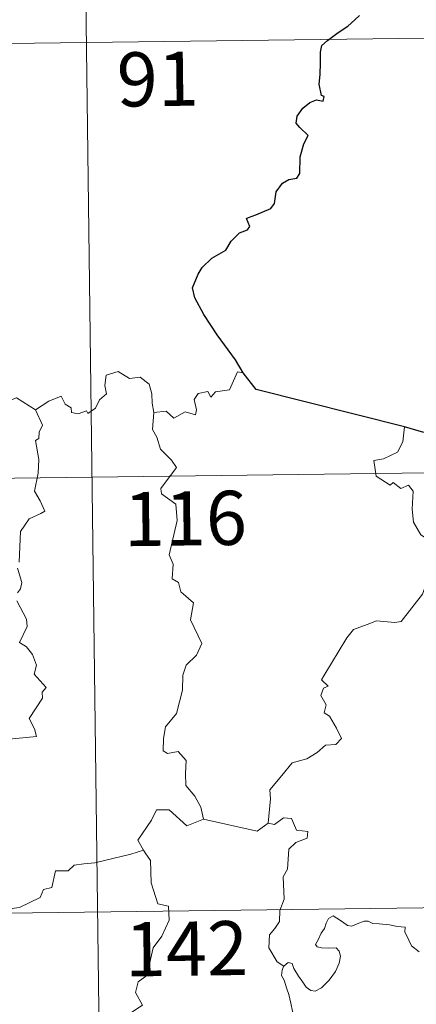
# Model space of a CAD drawing. Units: metres. Extents: x 585893 to 590386, y 4744769 to 4747796.
# Drawn here: x 586422 to 586477, y 4746877 to 4747013 of the extents above; entities that cross this region are included whole.
import ezdxf
from ezdxf.enums import TextEntityAlignment as Align

# ---------------------------------------------------------------- set-up
doc = ezdxf.new("R2010")
doc.units = ezdxf.units.M
doc.header["$MEASUREMENT"] = 0
doc.layers.add('Level 63', color=7, linetype='Continuous', lineweight=0)
doc.styles.add('Arial', font='ARIAL.TTF', dxfattribs={"height": 0.2})

msp = doc.modelspace()

# ---------------------------------------------------------------- linework, layer by layer
at = {"layer": 'Level 63', "linetype": 'Continuous', "lineweight": 0}
for points in [[(586430.33, 4747070.25, -0.49), (586433.42, 4746829.34, -0.49)], [(586254.55, 4747007.75, -0.49), (586607.64, 4747012.29, -0.49)], [(586424.06, 4746959.15, -0.49), (586425.91, 4746960.32, -0.49), (586427.62, 4746961.03, -0.49), (586428.15, 4746959.89, -0.49), (586429.01, 4746959.4, -0.49), (586429.03, 4746958.77, -0.49), (586429.97, 4746958.58, -0.49), (586431.12, 4746958.99, -0.49), (586431.33, 4746958.63, -0.49), (586432.36, 4746959.37, -0.49), (586432.92, 4746960.49, -0.49), (586433.88, 4746961.36, -0.49), (586433.67, 4746962.48, -0.49), (586433.86, 4746963.94, -0.49), (586435.49, 4746964.45, -0.49), (586437.07, 4746963.49, -0.49), (586438.57, 4746963.67, -0.49), (586439.79, 4746962.7, -0.49), (586440.17, 4746961.35, -0.49), (586440.24, 4746960.07, -0.49), (586440.47, 4746958.77, -0.49)], [(586452.83, 4746964.26, -0.49), (586452.02, 4746964.4, -0.49), (586450.93, 4746961.91, -0.49), (586448.98, 4746961.6, -0.49), (586448.36, 4746960.87, -0.49), (586447.92, 4746961.66, -0.49), (586446.61, 4746961.41, -0.49), (586446.05, 4746960.55, -0.49), (586446.37, 4746959.15, -0.49), (586446.23, 4746958.42, -0.49), (586444.77, 4746958.85, -0.49), (586443.23, 4746957.95, -0.49), (586442.16, 4746958.93, -0.49), (586440.47, 4746958.77, -0.49)], [(586424.06, 4746959.15, -0.49), (586421.45, 4746960.8, -0.49), (586420.82, 4746960.57, -0.49), (586419.77, 4746960.96, -0.49), (586417.45, 4746960.36, -0.49), (586415.89, 4746960.51, -0.49), (586413.85, 4746959.42, -0.49)], [(586421.79, 4746938.03, -0.49), (586421.98, 4746942.28, -0.49), (586423.19, 4746944.02, -0.49), (586424.8, 4746944.75, -0.49), (586425.34, 4746945.11, -0.49), (586424.71, 4746946.54, -0.49), (586423.91, 4746947.84, -0.49), (586424.42, 4746950.36, -0.49), (586424.52, 4746952.23, -0.49), (586424.06, 4746954.86, -0.49), (586424.54, 4746955.16, -0.49), (586424.59, 4746956.02, -0.49), (586425.04, 4746956.99, -0.49), (586424.06, 4746959.15, -0.49)], [(586440.47, 4746958.77, -0.49), (586440.25, 4746956.39, -0.49), (586440.86, 4746955.34, -0.49), (586441.39, 4746953.69, -0.49), (586442.9, 4746952.14, -0.49), (586443.57, 4746951.12, -0.49), (586441.43, 4746948.21, -0.49), (586441.52, 4746947.48, -0.49), (586443.49, 4746946.06, -0.49), (586443.69, 4746943.78, -0.49), (586442.57, 4746939.06, -0.49), (586443.12, 4746937.74, -0.49), (586443.01, 4746935.71, -0.49), (586443.88, 4746935.21, -0.49), (586444.17, 4746933.92, -0.49), (586445.92, 4746932.41, -0.49), (586445.51, 4746930.01, -0.49), (586447.11, 4746926.75, -0.49), (586446.37, 4746925.13, -0.49), (586444.94, 4746923.76, -0.49), (586444.45, 4746922.37, -0.49), (586444.42, 4746920.29, -0.49), (586443.61, 4746917.07, -0.49), (586442.08, 4746915.23, -0.49), (586441.78, 4746913.59, -0.49), (586441.73, 4746911.89, -0.49), (586442.35, 4746911.52, -0.49), (586443.8, 4746911.79, -0.49), (586444.94, 4746910.54, -0.49), (586444.84, 4746908.75, -0.49), (586444.89, 4746907.07, -0.49), (586446.11, 4746905.58, -0.49), (586446.95, 4746904.09, -0.49), (586447.31, 4746902.42, -0.49)], [(586475.15, 4746956.77, -0.49), (586474.92, 4746954.69, -0.49), (586474.18, 4746953.27, -0.49), (586472.25, 4746952.33, -0.49), (586470.93, 4746952.12, -0.49), (586471.25, 4746949.92, -0.49), (586473.19, 4746948.71, -0.49), (586473.61, 4746949.04, -0.49), (586474.67, 4746948.22, -0.49), (586475.73, 4746948.7, -0.49), (586476.35, 4746947.85, -0.49), (586476.21, 4746945.35, -0.49), (586476.41, 4746943.57, -0.49), (586477.4, 4746941.8, -0.49), (586479.37, 4746940.55, -0.49), (586480.98, 4746940.03, -0.49), (586481.03, 4746938.02, -0.49), (586480.33, 4746936.56, -0.49), (586479.82, 4746935.81, -0.49), (586478.63, 4746935.76, -0.49), (586478.03, 4746934.6, -0.49), (586477.67, 4746933.58, -0.49)], [(586167.05, 4746946.39, -0.49), (586696.69, 4746953.2, -0.49)], [(586421.55, 4746933.76, -0.49), (586421.99, 4746934.35, -0.49), (586422.19, 4746935.19, -0.49), (586421.56, 4746937.17, -0.49)], [(586418.45, 4746913.33, -0.49), (586424.22, 4746913.86, -0.49), (586423.93, 4746914.95, -0.49), (586423.17, 4746916.35, -0.49), (586425.05, 4746919.17, -0.49), (586425, 4746920.02, -0.49), (586425.53, 4746920.65, -0.49), (586423.86, 4746922.51, -0.49), (586424.2, 4746923.74, -0.49), (586423.63, 4746925.21, -0.49), (586422.84, 4746926.28, -0.49), (586421.85, 4746926.87, -0.49), (586422.92, 4746929.1, -0.49), (586422.83, 4746930.12, -0.49), (586421.49, 4746932.65, -0.49)], [(586456.3, 4746901.86, -0.49), (586456.59, 4746905.24, -0.49), (586456.49, 4746906.5, -0.49), (586458.18, 4746908.46, -0.49), (586459.62, 4746910.23, -0.49), (586461.63, 4746910.79, -0.49), (586463.05, 4746911.63, -0.49), (586464.24, 4746912.69, -0.49), (586465.63, 4746912.78, -0.49), (586466.45, 4746913.57, -0.49), (586465.73, 4746915.04, -0.49), (586464.76, 4746916.68, -0.49), (586464.02, 4746917.15, -0.49), (586464.29, 4746918.26, -0.49), (586463.57, 4746919.54, -0.49), (586463.93, 4746920.57, -0.49), (586464.61, 4746920.86, -0.49), (586463.67, 4746921.71, -0.49), (586464, 4746922.29, -0.49), (586467.17, 4746927.53, -0.49), (586468.08, 4746928.71, -0.49), (586469.98, 4746929.38, -0.49), (586471.29, 4746929.91, -0.49), (586473.82, 4746929.67, -0.49), (586474.71, 4746929.78, -0.49), (586477.67, 4746933.58, -0.49)], [(586447.31, 4746902.42, -0.49), (586445.04, 4746901.5, -0.49), (586442.56, 4746903.71, -0.49), (586440.81, 4746903.73, -0.49), (586440.12, 4746902.3, -0.49), (586438.22, 4746899.49, -0.49), (586439.03, 4746898.11, -0.49)], [(586447.31, 4746902.42, -0.49), (586454.75, 4746900.75, -0.49), (586456.3, 4746901.86, -0.49)], [(586458.43, 4746882.03, -0.49), (586457.51, 4746882.65, -0.49), (586456.36, 4746884.57, -0.49), (586456.48, 4746886.41, -0.49), (586457.21, 4746887.28, -0.49), (586457.84, 4746888.24, -0.49), (586457.9, 4746889.76, -0.49), (586458.51, 4746891.34, -0.49), (586458.36, 4746894.44, -0.49), (586458.96, 4746895.51, -0.49), (586459.13, 4746898.26, -0.49), (586460.12, 4746899.19, -0.49), (586461.66, 4746899.77, -0.49), (586461.75, 4746900.7, -0.49), (586460.2, 4746900.9, -0.49), (586459.51, 4746902.52, -0.49), (586458.4, 4746902.58, -0.49), (586457.17, 4746901.66, -0.49), (586456.3, 4746901.86, -0.49)], [(586439.03, 4746898.11, -0.49), (586437.26, 4746897.56, -0.49), (586432.3, 4746896.36, -0.49), (586430.74, 4746896.21, -0.49), (586429.4, 4746896.02, -0.49), (586428.58, 4746895.27, -0.49), (586426.85, 4746895.24, -0.49), (586426.33, 4746892.95, -0.49), (586425.15, 4746892.67, -0.49), (586424.71, 4746891.57, -0.49), (586421.84, 4746890.2, -0.49), (586420.79, 4746890.04, -0.49), (586420.16, 4746886.14, -0.49), (586419.97, 4746885.79, -0.49), (586419.98, 4746885.67, -0.49)], [(586439.03, 4746898.11, -0.49), (586439.25, 4746897.74, -0.49), (586439.98, 4746896.71, -0.49), (586440.07, 4746893.58, -0.49), (586441, 4746890.67, -0.49), (586442.49, 4746890.35, -0.49), (586442.58, 4746888.44, -0.49), (586441.57, 4746886.19, -0.49), (586440.36, 4746884.57, -0.49), (586439.47, 4746880.75, -0.49), (586438.29, 4746879.87, -0.49), (586437.92, 4746878.41, -0.49), (586438.87, 4746876.63, -0.49), (586433.71, 4746873.21, -0.49), (586433.46, 4746870.99, -0.49)], [(586167.82, 4746886.16, -0.49), (586697.46, 4746892.97, -0.49)], [(586458.43, 4746882.03, -0.49), (586459.06, 4746882.55, -0.49), (586459.59, 4746882.42, -0.49), (586459.84, 4746881.73, -0.49), (586460.5, 4746880.68, -0.49), (586461.08, 4746879.81, -0.49), (586461.52, 4746879.16, -0.49), (586462.19, 4746878.7, -0.49), (586462.8, 4746878.58, -0.49), (586463.66, 4746879.05, -0.49), (586464.72, 4746880.12, -0.49), (586465.59, 4746881.33, -0.49), (586466.1, 4746882.45, -0.49), (586466.28, 4746883.45, -0.49), (586466.09, 4746884.14, -0.49), (586465.7, 4746884.57, -0.49), (586464.59, 4746884.55, -0.49), (586463.66, 4746884.59, -0.49), (586463.05, 4746884.73, -0.49), (586462.83, 4746885.07, -0.49), (586463.19, 4746885.72, -0.49), (586463.63, 4746886.6, -0.49), (586464.08, 4746887.25, -0.49), (586464.29, 4746888.02, -0.49), (586464.65, 4746888.67, -0.49), (586465.26, 4746889.03, -0.49), (586465.79, 4746888.71, -0.49), (586466.59, 4746888.19, -0.49), (586467.25, 4746887.7, -0.49), (586467.87, 4746887.59, -0.49), (586468.61, 4746887.9, -0.49), (586469.59, 4746888.3, -0.49), (586470.12, 4746888.28, -0.49), (586470.76, 4746887.98, -0.49), (586471.66, 4746887.92, -0.49), (586473.09, 4746887.77, -0.49), (586474.15, 4746887.54, -0.49), (586475.25, 4746887.44, -0.49), (586475.18, 4746886.82, -0.49), (586475.77, 4746885.66, -0.49), (586476.11, 4746884.85, -0.49), (586477.18, 4746884.05, -0.49)], [(586458.99, 4746869.3, -0.49), (586459.11, 4746870.6, -0.49), (586459.18, 4746871.42, -0.49), (586459.04, 4746872.17, -0.49), (586459.36, 4746872.87, -0.49), (586460.25, 4746873.96, -0.49), (586460.01, 4746874.82, -0.49), (586459.66, 4746875.82, -0.49), (586459.43, 4746876.93, -0.49), (586459.12, 4746878.12, -0.49), (586458.87, 4746878.9, -0.49), (586458.5, 4746880.12, -0.49), (586458.13, 4746880.74, -0.49), (586458.24, 4746881.5, -0.49), (586458.41, 4746882.01, -0.49), (586458.43, 4746882.03, -0.49)]]:
    msp.add_polyline3d(points, dxfattribs=at)
at = {"layer": 'Level 63', "linetype": 'Continuous', "lineweight": 30}
for points in [[(586452.83, 4746964.26, -0.49), (586451.74, 4746966.07, -0.49), (586449.23, 4746969.52, -0.49), (586447.38, 4746972.34, -0.49), (586446.13, 4746974.63, -0.49), (586445.79, 4746976.04, -0.49), (586446.58, 4746977.92, -0.49), (586447.15, 4746978.85, -0.49), (586448.46, 4746980.12, -0.49), (586450.41, 4746981.23, -0.49), (586451.17, 4746982.49, -0.49), (586452.31, 4746983.67, -0.49), (586453.41, 4746984.06, -0.49), (586453.75, 4746984.51, -0.49), (586453.27, 4746985.63, -0.49), (586453.54, 4746985.79, -0.49), (586454.56, 4746986.16, -0.49), (586456.63, 4746987.04, -0.49), (586457.14, 4746987.73, -0.49), (586457.41, 4746989.32, -0.49), (586458.28, 4746990.51, -0.49), (586459.16, 4746991.02, -0.49), (586460.24, 4746991.21, -0.49), (586460.68, 4746991.89, -0.49), (586460.71, 4746994.18, -0.49), (586461.23, 4746995.97, -0.49), (586461.8, 4746997.15, -0.49), (586460.67, 4746998.25, -0.49), (586460.18, 4746998.85, -0.49), (586460.3, 4746999.83, -0.49), (586461.06, 4747000.9, -0.49), (586462.04, 4747001.72, -0.49), (586462.98, 4747002.09, -0.49), (586463.9, 4747001.88, -0.49), (586464.05, 4747002.52, -0.49), (586463.68, 4747002.67, -0.49), (586463.35, 4747004.23, -0.49), (586463.48, 4747005.58, -0.49), (586463.53, 4747007.19, -0.49), (586463.51, 4747008.69, -0.49), (586463.73, 4747009.61, -0.49), (586464.51, 4747010.3, -0.49), (586465.96, 4747011.39, -0.49), (586467.29, 4747012.28, -0.49), (586468.3, 4747013.16, -0.49), (586468.91, 4747013.78, -0.49)], [(586475.15, 4746956.77, -0.49), (586454.62, 4746961.94, -0.49), (586452.83, 4746964.26, -0.49)], [(586477.83, 4746955.99, -0.49), (586475.15, 4746956.77, -0.49)]]:
    msp.add_polyline3d(points, dxfattribs=at)

# ---------------------------------------------------------------- texts
at = {"layer": 'Level 63', "linetype": 'Continuous', "lineweight": 13, "style": 'Arial'}
for s, p in [('91', (586440.9919, 4747004.9553, -0.49)), ('116', (586444.812, 4746944.0832, -0.49)), ('142', (586444.962, 4746884.4732, -0.49))]:
    msp.add_text(s, height=7.49982, rotation=0.737134, dxfattribs=at).set_placement(p, align=Align.MIDDLE_CENTER)

doc.saveas('drawing.dxf')
